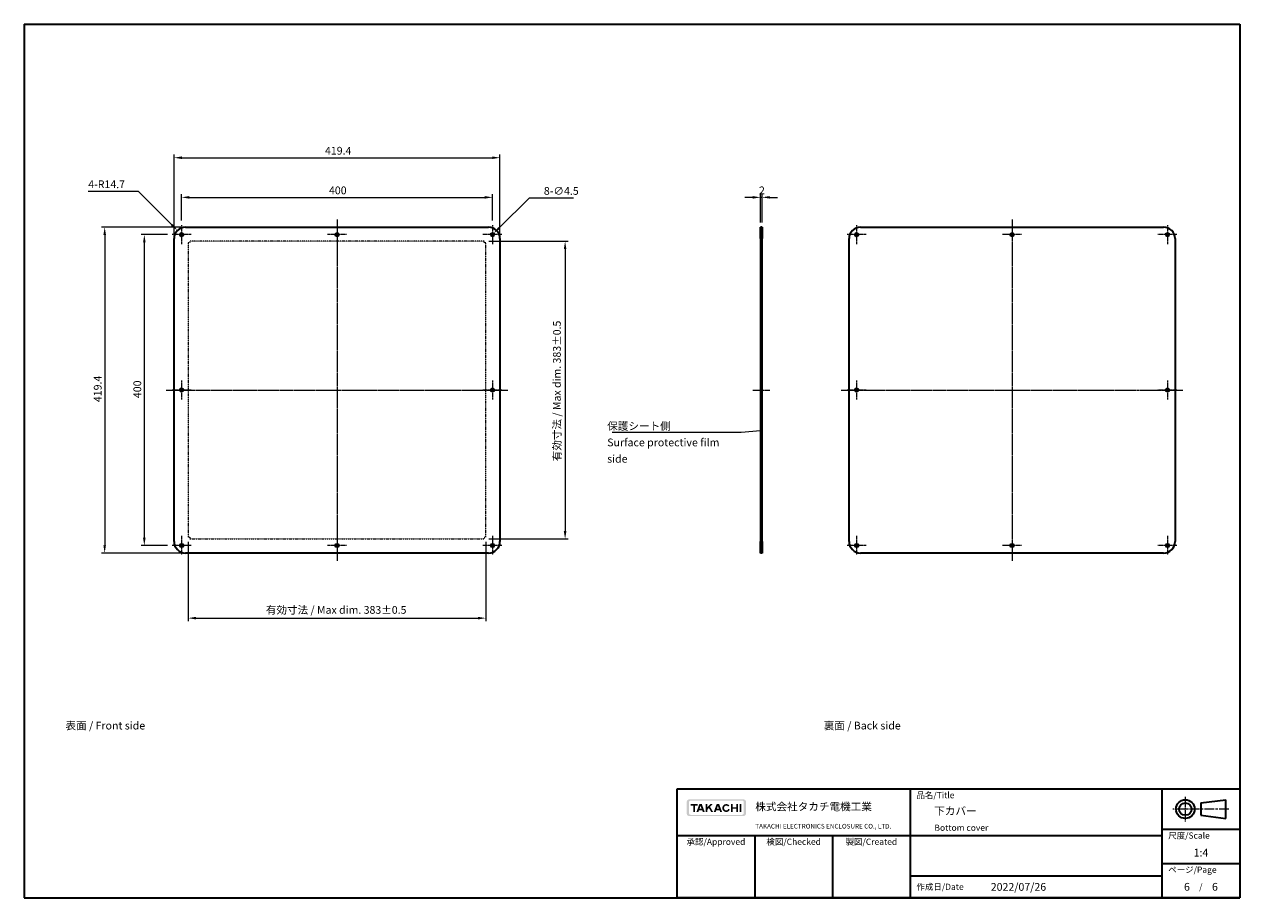
# Model space of a CAD drawing. Units: millimetres. Extents: x 10 to 8531, y 5 to 1972.
# Drawn here: x 6967 to 8531, y 5 to 1129 of the extents above; entities that cross this region are included whole.
import ezdxf
from ezdxf.enums import TextEntityAlignment as Align

# ---------------------------------------------------------------- set-up
doc = ezdxf.new("R2010")
doc.units = ezdxf.units.MM
doc.header["$LTSCALE"] = 0.6666666666666666
doc.linetypes.add('CHAIN', pattern=[0.35429999999999995, 0.2362, -0.0295, 0.0591, -0.0295])
doc.linetypes.add('DASH_DOUBLE_DOT', pattern=[0.43979999999999997, 0.24, -0.06, 0.0098, -0.06, 0.01, -0.06])
doc.layers.get('Defpoints').update_dxf_attribs({"lineweight": 25})
for name, color, linetype, lineweight in [('Border (ISO)', 7, 'Continuous', 35), ('Center Mark (ISO)', 131, 'Continuous', 18), ('Centerline (ISO)', 131, 'Continuous', 18), ('Dimension (ISO)', 7, 'Continuous', 18), ('Dimension (ISO) @ 1', 7, 'Continuous', 18), ('Hatch (ISO)', 1, 'Continuous', 18), ('Sketch Geometry (ISO)', 7, 'Continuous', 18), ('Symbol (ISO)', 7, 'Continuous', 18), ('Title (ISO)', 7, 'Continuous', 35), ('Visible (ISO)', 7, 'Continuous', 35), ('Visible Narrow (ISO)', 7, 'Continuous', 25)]:
    doc.layers.add(name, color=color, linetype=linetype, lineweight=lineweight)
doc.styles.add('Note Text (TK)', font='txt')
doc.styles.add('文字スタイル67', font='arial.ttf')
doc.dimstyles.new('Default - Method 1b (TK)', dxfattribs={"dimscale": 0.6666666666666666, "dimtxt": 2.5, "dimasz": 2.5, "dimexe": 1, "dimexo": 1.499999999999999, "dimgap": 1, "dimtad": 1, "dimtoh": 1, "dimrnd": 1e-08, "dimdsep": 46, "dimtxsty": 'Note Text (TK)', "dimcen": 0.09, "dimdle": 5, "dimclrd": 100, "dimclre": 100, "dimclrt": 7, "dimadec": 1, "dimazin": 1, "dimtfac": 1, "dimtmove": 0, "dimatfit": 3, "dimfxl": 1, "dimtolj": 1, "dimlwd": -1, "dimlwe": -1, "dimarcsym": 0})
doc.dimstyles.new('Default - Method 1b (TK)$7', dxfattribs={"dimscale": 0.6666666666666666, "dimtxt": 2.5, "dimasz": 2.5, "dimexe": 1, "dimexo": 1.499999999999999, "dimgap": 1, "dimtad": 1, "dimtoh": 1, "dimrnd": 1e-08, "dimdsep": 46, "dimtxsty": 'Note Text (TK)', "dimcen": 0.09, "dimdle": 5, "dimclrd": 100, "dimclre": 100, "dimclrt": 7, "dimadec": 1, "dimazin": 1, "dimtfac": 1, "dimtmove": 0, "dimatfit": 3, "dimfxl": 1, "dimtolj": 1, "dimlwd": -1, "dimlwe": -1, "dimarcsym": 0})

# ---------------------------------------------------------------- blocks, each defined once
blk = doc.blocks.new('図面枠 tk図枠')
at = {"layer": 'Border (ISO)'}
for p, q in [((14.49999999999999, 289), (405.4999999999999, 289)), ((14.49999999999999, 289), (14.50000000000001, 8.000000000000007)), ((405.4999999999999, 289), (405.4999999999999, 8.000000000000007)), ((14.50000000000001, 8.000000000000007), (405.4999999999999, 8.000000000000007))]:
    blk.add_line(p, q, dxfattribs=at)
blk = doc.blocks.new('表題欄 tk表題欄')
at = {"layer": 'Hatch (ISO)'}
h = blk.add_hatch(color=256, dxfattribs=at)
edge = h.paths.add_edge_path(flags=0)
edge.add_arc((95.57537688673352, 236.2990653650367), 0.5958259999999996, 269.9999999999897, 360)
edge.add_line((96.17120288673351, 236.2990653650368), (96.17120288673348, 239.7107813650365))
edge.add_arc((95.5753768867335, 239.7107813650366), 0.5958259999999996, 0, 90.0000000000068)
edge.add_line((95.57537688673342, 240.3066073650366), (79.13710888673356, 240.3066073650366))
edge.add_arc((79.13710888673353, 239.7107813650366), 0.5958259999999996, 89.99999999999744, 180)
edge.add_line((78.54128288673353, 239.7107813650365), (78.54128288673331, 236.2990653650368))
edge.add_arc((79.13710888673332, 236.2990653650365), 0.5958259999999996, 180, 270.0000000000231)
edge.add_line((79.13710888673356, 235.7032393650365), (95.57537688673342, 235.7032393650367))
edge = h.paths.add_edge_path()
edge.add_line((77.83935088673357, 239.9556413650366), (77.83935088673357, 236.0542053650368))
edge.add_arc((78.54128288673346, 236.0542053650367), 0.7019319999998935, 180, 270.0000000000087)
edge.add_line((78.54128288673357, 235.3522733650368), (96.17120288673352, 235.3522733650368))
edge.add_arc((96.17120288673351, 236.0542053650367), 0.7019319999998921, 270, 360)
edge.add_line((96.8731348867334, 236.0542053650368), (96.87313488673352, 239.9556413650366))
edge.add_arc((96.1712028867336, 239.9556413650367), 0.7019319999998921, 0, 90.00000000000873)
edge.add_line((96.17120288673348, 240.6575733650367), (78.54128288673357, 240.6575733650366))
edge.add_arc((78.54128288673357, 239.9556413650366), 0.7019319999999984, 90, 180)
for points in [[(79.07181288673355, 239.1476033650369), (79.07181288673355, 238.6578833650367), (79.92066088673353, 238.6578833650367), (79.92066088673353, 236.6581933650368), (80.50832488673353, 236.6581933650368), (80.50832488673353, 238.6578833650367), (81.35717288673355, 238.6578833650367), (81.35717288673355, 239.1476033650369)], [(85.68407849525303, 236.6581933650368), (84.9434673993943, 237.8918698287545), (84.41792288673358, 237.3246628822781), (84.41792288673358, 236.6581933650368), (83.89555488673355, 236.6581933650368), (83.89555488673355, 239.1476033650369), (84.41792288673358, 239.1476033650369), (84.41792288673358, 238.0993979968839), (85.38913556809511, 239.1476033650369), (86.10696490847272, 239.1476033650369), (85.31925422435492, 238.2974470774499), (86.30334488673353, 236.6581933650368)], [(92.09142939614459, 239.1476033650369), (92.09142939614459, 236.6581933650368), (92.60971639614465, 236.6581933650368), (92.60971639614465, 237.6580383650368), (93.76872039614462, 237.6580383650368), (93.76872039614462, 236.6581933650368), (94.28700739614459, 236.6581933650368), (94.28700739614459, 239.1476033650369), (93.76872039614462, 239.1476033650369), (93.76872039614462, 238.1477583650367), (92.60971639614465, 238.1477583650367), (92.60971639614465, 239.1476033650369)], [(94.84202339614467, 239.1476033650369), (94.84202339614467, 236.6581933650368), (95.36439139614473, 236.6581933650368), (95.36439139614473, 239.1476033650369)]]:
    blk.add_hatch(color=256, dxfattribs=at).paths.add_polyline_path(points)
h = blk.add_hatch(color=256, dxfattribs=at)
h.paths.add_polyline_path([(82.59020695886475, 237.7110913650368), (81.95242681460243, 237.7110913650368), (82.27131688673356, 238.5794973650367)], flags=0)
h.paths.add_polyline_path([(82.77903014574996, 237.1968853650368), (81.76360362771717, 237.1968853650368), (81.56578886050404, 236.6581933650368), (80.94907288673355, 236.6581933650368), (81.86321688673357, 239.1476033650369), (82.67941688673353, 239.1476033650369), (83.59356088673351, 236.6581933650368), (82.97684491296302, 236.6581933650368)])
h = blk.add_hatch(color=256, dxfattribs=at)
h.paths.add_polyline_path([(87.52707281460246, 237.7110913650368), (88.16485295886469, 237.7110913650368), (87.84596288673359, 238.5794973650367)], flags=0)
h.paths.add_polyline_path([(87.14043486050403, 236.6581933650368), (87.3382496277172, 237.1968853650368), (88.35367614574989, 237.1968853650368), (88.551490912963, 236.6581933650368), (89.16820688673343, 236.6581933650368), (88.25406288673352, 239.1476033650369), (87.43786288673356, 239.1476033650369), (86.52371888673358, 236.6581933650368)])
h = blk.add_hatch(color=256, dxfattribs=at)
edge = h.paths.add_edge_path()
edge.add_arc((90.52309888673334, 237.9028983650369), 1.273272000000011, 38.55054079078439, 336.5820184016556)
edge.add_line((91.69149139614446, 237.3968543650369), (91.17255542714857, 237.6216113977801))
edge.add_ellipse((90.52309888673352, 237.9028983650369), major_axis=(0, -0.7998759999999119), ratio=0.8673469387756529, start_angle=128.5505407907963, end_angle=426.582018401653, ccw=False)
edge.add_line((91.09381514418376, 238.3576891122095), (91.51887237036831, 238.6964075050431))
at = {"layer": 'Title (ISO)'}
for p, q in [((74.70882392282105, 244.052739026017), (255.7088239228211, 244.052739026017)), ((74.70882392282105, 209.052739026017), (74.70882392282105, 244.052739026017)), ((149.7088239228211, 244.052739026017), (149.7088239228211, 209.052739026017)), ((230.7088239228211, 244.052739026017), (230.7088239228211, 209.052739026017)), ((255.7088239228211, 244.052739026017), (255.7088239228211, 209.052739026017)), ((243.2088239228211, 239.552739026017), (251.2088239228211, 240.5527390260171)), ((243.2088239228211, 239.552739026017), (243.2088239228211, 235.552739026017)), ((251.2088239228211, 234.552739026017), (251.2088239228211, 240.5527390260171)), ((243.2088239228211, 235.552739026017), (251.2088239228211, 234.552739026017)), ((230.7088239228211, 231.052739026017), (255.7088239228211, 231.052739026017)), ((74.70882392282105, 229.052739026017), (230.7088239228211, 229.052739026017)), ((99.70882392282108, 229.052739026017), (99.70882392282108, 209.052739026017)), ((124.708823922821, 229.052739026017), (124.708823922821, 209.052739026017)), ((230.7088239228211, 220.052739026017), (255.7088239228211, 220.052739026017)), ((149.7088239228211, 216.052739026017), (230.7088239228211, 216.052739026017)), ((255.7088239228211, 209.052739026017), (74.70882392282105, 209.052739026017))]:
    blk.add_line(p, q, dxfattribs=at)
at = {"layer": 'Title (ISO)', "color": 4, "linetype": 'CHAIN', "lineweight": 18, "ltscale": 8.889559745788574}
blk.add_line((238.2088239228211, 241.552739026017), (238.2088239228211, 233.552739026017), dxfattribs=at)
at = {"layer": 'Title (ISO)', "color": 4, "linetype": 'CHAIN', "lineweight": 18, "ltscale": 20.00163269042969}
blk.add_line((252.2088239228211, 237.552739026017), (234.2088239228211, 237.552739026017), dxfattribs=at)
at = {"layer": 'Title (ISO)'}
for radius in [3, 2]:
    blk.add_circle((238.2088239228211, 237.552739026017), radius, dxfattribs=at)
at = {"layer": 'Title (ISO)', "color": 1, "char_height": 2.000000029802322, "line_spacing_factor": 1.5, "style": 'Note Text (TK)'}
for s, insert, attachment_point in [('\\fＭＳ Ｐゴシック|b0|i0;{\\H2.0000;品名/Title}', (151.708823922821, 242.052739026017), 4), ('\\fＭＳ Ｐゴシック|b0|i0;{\\H2.0000;承認/Approved}', (87.20882392282108, 227.052739026017), 5), ('\\fＭＳ Ｐゴシック|b0|i0;{\\H2.0000;検図/Checked}', (112.208823922821, 227.052739026017), 5), ('\\fＭＳ Ｐゴシック|b0|i0;{\\H2.0000;製図/Created}', (137.2088239228211, 227.052739026017), 5), ('\\fＭＳ Ｐゴシック|b0|i0;{\\H2.0000;尺度/Scale}', (232.7088239228211, 229.052739026017), 4), ('\\fＭＳ Ｐゴシック|b0|i0;{\\H2.0000;ページ/Page}', (232.7088239228211, 218.052739026017), 4), ('\\fＭＳ Ｐゴシック|b0|i0;{\\H2.0000;作成日/Date}', (151.708823922821, 212.552739026017), 4)]:
    blk.add_mtext(s, dxfattribs=dict(at, insert=insert, attachment_point=attachment_point))
at = {"layer": 'Title (ISO)', "color": 7, "line_spacing_factor": 1.5, "style": 'Note Text (TK)'}
for s, insert, char_height, attachment_point in [('株式会社タカチ電機工業', (99.87313488673345, 238.052739026017), 2.5, 4), ('\\fArial|b0|i0;{\\H1.4986;TAKACHI ELECTRONICS ENCLOSURE CO., LTD.}', (99.87313488673342, 232.052739026017), 1.49859994649887, 4), ('\\fＭＳ Ｐゴシック|b0|i0;{\\H2.0000;/}', (243.2088239228211, 212.5527390260171), 2.000000029802322, 5)]:
    blk.add_mtext(s, dxfattribs=dict(at, insert=insert, char_height=char_height, attachment_point=attachment_point))
at = {"layer": 'Title (ISO)', "color": 7}
for tag, p, height, style in [('<品名>_001', (157.4673466500938, 235.6677958441988), 2.5, 'Note Text (TK)'), ('<Title>_001', (157.4878143697324, 230.5520568828656), 2.000000029802322, '文字スタイル67'), ('作成日_001', (175.8664943773665, 211.2814322078352), 2.5, 'Note Text (TK)'), ('<ページ_No.>_001', (237.9488807410029, 211.3027390260171), 2.5, 'Note Text (TK)'), ('<総ページ数>_001', (246.7997330137301, 211.3027390260171), 2.5, 'Note Text (TK)')]:
    blk.add_attdef(tag, p, '', height=height, dxfattribs=dict(at, style=style))
at = {"layer": 'Title (ISO)', "color": 7, "style": 'Note Text (TK)'}
blk.add_attdef('<尺度>', text='', height=2.5, dxfattribs=at).set_placement((243.2088239228211, 223.5527390260171), align=Align.MIDDLE_CENTER)
blk = doc.blocks.new('*D68')
at = {"layer": 'Defpoints', "color": 0}
for p in [(7569.764323990364, 906.6268853709788), (7169.764323990364, 870.8768853709788), (7569.764323990364, 870.8768853709792)]:
    blk.add_point(p, dxfattribs=at)
at = {"layer": 'Dimension (ISO)', "color": 100}
for p, q in [((7169.764323990364, 876.8768853709788), (7169.764323990364, 910.6268853709789)), ((7569.764323990364, 876.8768853709792), (7569.764323990364, 910.6268853709789)), ((7179.764323990363, 906.6268853709788), (7559.764323990363, 906.6268853709788))]:
    blk.add_line(p, q, dxfattribs=at)
for points in [[(7179.764323990363, 908.2935520376453), (7179.764323990363, 904.9602187043122), (7169.764323990364, 906.6268853709788)], [(7559.764323990363, 908.2935520376453), (7559.764323990363, 904.9602187043122), (7569.764323990364, 906.6268853709788)]]:
    blk.add_solid(points, dxfattribs=at)
at = {"layer": 'Dimension (ISO)', "color": 7, "insert": (7359.366596717636, 915.6268853709788), "char_height": 10, "attachment_point": 4, "style": 'Note Text (TK)'}
blk.add_mtext('\\A1;400', dxfattribs=at)
blk = doc.blocks.new('*D69')
at = {"layer": 'Defpoints', "color": 0}
for p in [(7579.464323990364, 957.6268853709789), (7160.064323990365, 853.6268853709788), (7579.464323990364, 853.6268853709788)]:
    blk.add_point(p, dxfattribs=at)
at = {"layer": 'Dimension (ISO)', "color": 100}
for p, q in [((7160.064323990365, 859.6268853709789), (7160.064323990365, 961.6268853709788)), ((7170.064323990364, 957.6268853709789), (7569.464323990364, 957.6268853709789)), ((7579.464323990364, 859.6268853709789), (7579.464323990364, 961.6268853709788))]:
    blk.add_line(p, q, dxfattribs=at)
for points in [[(7170.064323990364, 959.2935520376456), (7170.064323990364, 955.9602187043124), (7160.064323990365, 957.6268853709789)], [(7569.464323990364, 959.2935520376456), (7569.464323990364, 955.9602187043124), (7579.464323990364, 957.6268853709789)]]:
    blk.add_solid(points, dxfattribs=at)
at = {"layer": 'Dimension (ISO)', "color": 7, "insert": (7354.224551263091, 966.6268853709789), "char_height": 10, "attachment_point": 4, "style": 'Note Text (TK)'}
blk.add_mtext('\\A1;419.4', dxfattribs=at)
blk = doc.blocks.new('*D70')
at = {"layer": 'Defpoints', "color": 0}
for p in [(7164.36985430692, 864.0213550544199), (7174.764323990365, 853.6268853709788)]:
    blk.add_point(p, dxfattribs=at)
at = {"layer": 'Dimension (ISO)', "color": 100}
for p, q in [((7049.61117555575, 914.4973536573633), (7113.893855703953, 914.4973536573639)), ((7113.893855703953, 914.4973536573639), (7157.298786495053, 871.0924228662838))]:
    blk.add_line(p, q, dxfattribs=at)
blk.add_solid([(7158.477297797031, 872.2709341682616), (7156.120275193076, 869.9139115643056), (7164.36985430692, 864.0213550544199)], dxfattribs=at)
at = {"layer": 'Dimension (ISO)', "color": 7, "insert": (7049.61117555575, 923.4773536573639), "char_height": 10, "attachment_point": 4, "style": 'Note Text (TK)'}
blk.add_mtext('\\A1;\\fＭＳ Ｐゴシック|b0|i0;{\\H9.9600;4-R14.7}', dxfattribs=at)
blk = doc.blocks.new('*D71')
at = {"layer": 'Defpoints', "color": 0}
for p in [(7157.514323990368, 858.6268853709794), (7121.764323990365, 458.6268853709794), (7157.514323990368, 458.6268853709794)]:
    blk.add_point(p, dxfattribs=at)
at = {"layer": 'Dimension (ISO)', "color": 100}
for p, q in [((7151.514323990368, 858.6268853709794), (7117.764323990366, 858.6268853709794)), ((7121.764323990365, 848.6268853709793), (7121.764323990365, 468.6268853709794)), ((7151.514323990368, 458.6268853709794), (7117.764323990366, 458.6268853709794))]:
    blk.add_line(p, q, dxfattribs=at)
for points in [[(7120.097657323698, 848.6268853709793), (7123.430990657033, 848.6268853709793), (7121.764323990365, 858.6268853709794)], [(7120.097657323698, 468.6268853709794), (7123.430990657033, 468.6268853709794), (7121.764323990365, 458.6268853709794)]]:
    blk.add_solid(points, dxfattribs=at)
at = {"layer": 'Dimension (ISO)', "color": 7, "insert": (7112.764323990363, 648.2291580982519), "char_height": 10, "attachment_point": 4, "rotation": 90, "style": 'Note Text (TK)'}
blk.add_mtext('\\A1;400', dxfattribs=at)
blk = doc.blocks.new('*D72')
at = {"layer": 'Defpoints', "color": 0}
for p in [(7174.764323990368, 868.3268853709792), (7070.764323990366, 448.9268853709795), (7174.764323990368, 448.9268853709795)]:
    blk.add_point(p, dxfattribs=at)
at = {"layer": 'Dimension (ISO)', "color": 100}
for p, q in [((7168.764323990368, 868.3268853709792), (7066.764323990366, 868.3268853709792)), ((7070.764323990366, 858.3268853709792), (7070.764323990366, 458.9268853709794)), ((7168.764323990368, 448.9268853709795), (7066.764323990366, 448.9268853709795))]:
    blk.add_line(p, q, dxfattribs=at)
for points in [[(7069.097657323698, 858.3268853709792), (7072.430990657032, 858.3268853709792), (7070.764323990366, 868.3268853709792)], [(7069.097657323698, 458.9268853709794), (7072.430990657032, 458.9268853709794), (7070.764323990366, 448.9268853709795)]]:
    blk.add_solid(points, dxfattribs=at)
at = {"layer": 'Dimension (ISO)', "color": 7, "insert": (7061.764323990364, 643.0871126437064), "char_height": 10, "attachment_point": 4, "rotation": 90, "style": 'Note Text (TK)'}
blk.add_mtext('\\A1;419.4', dxfattribs=at)
blk = doc.blocks.new('*D73')
at = {"layer": 'Defpoints', "color": 0}
for p in [(7178.264323990363, 469.1268853709795), (7561.264323990363, 469.1268853709795), (7561.264323990363, 365.1268853709796)]:
    blk.add_point(p, dxfattribs=at)
at = {"layer": 'Dimension (ISO)', "color": 100}
for p, q in [((7178.264323990363, 463.1268853709795), (7178.264323990363, 361.1268853709796)), ((7561.264323990363, 463.1268853709795), (7561.264323990363, 361.1268853709796)), ((7188.264323990364, 365.1268853709796), (7551.264323990364, 365.1268853709796))]:
    blk.add_line(p, q, dxfattribs=at)
for points in [[(7188.264323990364, 366.7935520376462), (7188.264323990364, 363.4602187043129), (7178.264323990363, 365.1268853709796)], [(7551.264323990364, 366.7935520376462), (7551.264323990364, 363.4602187043129), (7561.264323990363, 365.1268853709796)]]:
    blk.add_solid(points, dxfattribs=at)
at = {"layer": 'Dimension (ISO)', "color": 7, "insert": (7278.200233081273, 375.691430825525), "char_height": 10, "attachment_point": 4, "style": 'Note Text (TK)'}
blk.add_mtext('\\A1;\\fＭＳ Ｐゴシック|b0|i0;{\\H9.9600;有効寸法 / Max dim. 383±0.5}', dxfattribs=at)
blk = doc.blocks.new('*D74')
at = {"layer": 'Defpoints', "color": 0}
for p in [(7559.264323990368, 850.1268853709795), (7559.264323990368, 467.1268853709796), (7663.264323990365, 467.1268853709796)]:
    blk.add_point(p, dxfattribs=at)
at = {"layer": 'Dimension (ISO)', "color": 100}
for p, q in [((7565.264323990366, 850.1268853709795), (7667.264323990365, 850.1268853709795)), ((7663.264323990365, 840.1268853709794), (7663.264323990365, 477.1268853709797)), ((7565.264323990366, 467.1268853709796), (7667.264323990365, 467.1268853709796))]:
    blk.add_line(p, q, dxfattribs=at)
for points in [[(7661.597657323699, 840.1268853709794), (7664.930990657032, 840.1268853709794), (7663.264323990365, 850.1268853709795)], [(7661.597657323699, 477.1268853709797), (7664.930990657032, 477.1268853709797), (7663.264323990365, 467.1268853709796)]]:
    blk.add_solid(points, dxfattribs=at)
at = {"layer": 'Dimension (ISO)', "color": 7, "insert": (7652.699778535818, 567.0627944618883), "char_height": 10, "attachment_point": 4, "rotation": 90, "style": 'Note Text (TK)'}
blk.add_mtext('\\A1;\\fＭＳ Ｐゴシック|b0|i0;{\\H9.9600;有効寸法 / Max dim. 383±0.5}', dxfattribs=at)
blk = doc.blocks.new('*D75')
at = {"layer": 'Defpoints', "color": 0}
for p in [(7571.355314248032, 860.2178756286484), (7568.173333732691, 857.0358951133098)]:
    blk.add_point(p, dxfattribs=at)
at = {"layer": 'Dimension (ISO)', "color": 100}
for p, q in [((7616.902895379843, 905.7654567604394), (7578.426382059899, 867.2889434405124)), ((7674.263870165148, 905.7654567604386), (7616.902895379843, 905.7654567604394)), ((7569.404323990361, 858.6268853709784), (7570.124323990362, 858.6268853709789)), ((7569.764323990361, 858.2668853709789), (7569.764323990361, 858.9868853709781))]:
    blk.add_line(p, q, dxfattribs=at)
blk.add_solid([(7577.247870757921, 868.4674547424902), (7579.604893361876, 866.1104321385341), (7571.355314248032, 860.2178756286484)], dxfattribs=at)
at = {"layer": 'Dimension (ISO)', "color": 7, "insert": (7635.914206795047, 914.9086785177617), "char_height": 10, "attachment_point": 4, "style": 'Note Text (TK)'}
blk.add_mtext('\\A1;\\fSegoe UI|b0|i0;{\\H9.9600;8}\\fＭＳ Ｐゴシック|b0|i0;-∅4.5', dxfattribs=at)
blk = doc.blocks.new('*D76')
at = {"layer": 'Defpoints', "color": 0}
for p in [(7914.628790716925, 906.6268853709792), (7914.628790716925, 868.326885370979), (7916.628790716925, 868.326885370979)]:
    blk.add_point(p, dxfattribs=at)
at = {"layer": 'Dimension (ISO)', "color": 100}
for p, q in [((7914.628790716925, 874.3268853709791), (7914.628790716925, 910.626885370979)), ((7916.628790716925, 874.3268853709791), (7916.628790716925, 910.626885370979)), ((7904.628790716924, 906.6268853709792), (7894.628790716925, 906.6268853709792)), ((7916.628790716925, 906.6268853709792), (7914.628790716925, 906.6268853709792)), ((7926.628790716924, 906.6268853709792), (7936.628790716925, 906.6268853709792))]:
    blk.add_line(p, q, dxfattribs=at)
for points in [[(7904.628790716924, 908.2935520376457), (7904.628790716924, 904.9602187043126), (7914.628790716925, 906.6268853709792)], [(7926.628790716924, 908.2935520376457), (7926.628790716924, 904.9602187043126), (7916.628790716925, 906.6268853709792)]]:
    blk.add_solid(points, dxfattribs=at)
at = {"layer": 'Dimension (ISO)', "color": 7, "insert": (7912.731063444197, 915.6268853709792), "char_height": 10, "attachment_point": 4, "style": 'Note Text (TK)'}
blk.add_mtext('\\A1;2', dxfattribs=at)

msp = doc.modelspace()

# ---------------------------------------------------------------- linework, layer by layer
at = {"layer": 'Center Mark (ISO)', "linetype": 'CHAIN', "ltscale": 6.806045532226562}
for p, q in [((7169.764323990364, 870.8768853709788), (7169.764323990364, 846.3768853709789)), ((7369.764323990364, 870.876885370979), (7369.764323990364, 846.376885370979)), ((7569.764323990364, 870.8768853709792), (7569.764323990364, 846.3768853709792)), ((8038.40152349819, 870.8768853709792), (8038.40152349819, 846.3768853709792)), ((8238.40152349819, 870.876885370979), (8238.40152349819, 846.376885370979)), ((8438.40152349819, 870.8768853709788), (8438.40152349819, 846.3768853709789)), ((7182.014323990364, 858.6268853709789), (7157.514323990364, 858.6268853709789)), ((7382.014323990365, 858.6268853709792), (7357.514323990364, 858.6268853709792)), ((7582.014323990364, 858.6268853709792), (7557.514323990364, 858.6268853709792)), ((8050.65152349819, 858.6268853709792), (8026.151523498191, 858.6268853709792)), ((8250.65152349819, 858.6268853709792), (8226.151523498193, 858.6268853709792)), ((8450.65152349819, 858.6268853709789), (8426.15152349819, 858.6268853709789)), ((7182.014323990364, 658.626885370979), (7157.514323990364, 658.626885370979)), ((7169.764323990364, 670.876885370979), (7169.764323990364, 646.376885370979)), ((7582.014323990364, 658.6268853709793), (7557.514323990364, 658.6268853709793)), ((7569.764323990364, 670.8768853709792), (7569.764323990364, 646.3768853709794)), ((8050.65152349819, 658.6268853709793), (8026.151523498191, 658.6268853709793)), ((8038.40152349819, 670.8768853709792), (8038.40152349819, 646.3768853709794)), ((8450.65152349819, 658.626885370979), (8426.15152349819, 658.626885370979)), ((8438.40152349819, 670.876885370979), (8438.40152349819, 646.376885370979)), ((7169.764323990364, 470.8768853709791), (7169.764323990364, 446.3768853709792)), ((7369.764323990364, 470.8768853709791), (7369.764323990364, 446.3768853709792)), ((7569.764323990364, 470.8768853709793), (7569.764323990364, 446.3768853709793)), ((8038.40152349819, 470.8768853709793), (8038.40152349819, 446.3768853709793)), ((8238.40152349819, 470.8768853709791), (8238.40152349819, 446.3768853709792)), ((8438.40152349819, 470.8768853709791), (8438.40152349819, 446.3768853709792)), ((7182.014323990364, 458.6268853709792), (7157.514323990364, 458.6268853709792)), ((7382.014323990365, 458.6268853709792), (7357.514323990364, 458.6268853709792)), ((7582.014323990364, 458.6268853709793), (7557.514323990364, 458.6268853709793)), ((8050.65152349819, 458.6268853709793), (8026.151523498191, 458.6268853709793)), ((8250.65152349819, 458.6268853709792), (8226.151523498193, 458.6268853709792)), ((8450.651523498189, 458.6268853709792), (8426.15152349819, 458.6268853709792))]:
    msp.add_line(p, q, dxfattribs=at)
at = {"layer": 'Centerline (ISO)', "linetype": 'CHAIN', "ltscale": 23.99096870422363}
for p, q in [((7369.764323990364, 878.326885370979), (7369.764323990364, 438.9268853709793)), ((8238.40152349819, 878.326885370979), (8238.40152349819, 438.9268853709793)), ((7150.064323990363, 658.626885370979), (7589.464323990362, 658.6268853709793)), ((8018.701523498192, 658.6268853709793), (8458.101523498191, 658.626885370979))]:
    msp.add_line(p, q, dxfattribs=at)
at = {"layer": 'Centerline (ISO)', "linetype": 'CHAIN', "ltscale": 6.111540794372558}
msp.add_line((7904.628790716929, 658.6268853709793), (7926.628790716929, 658.6268853709793), dxfattribs=at)
at = {"layer": 'Sketch Geometry (ISO)', "color": 4, "linetype": 'DASH_DOUBLE_DOT', "lineweight": 18, "ltscale": 0.4474907219409943}
for p, q in [((7180.264323990364, 848.126885370979), (7178.264323990363, 848.126885370979)), ((7180.264323990364, 850.126885370979), (7180.264323990364, 848.1268853709792)), ((7559.264323990364, 848.126885370979), (7559.264323990364, 850.126885370979)), ((7561.264323990363, 848.126885370979), (7559.264323990364, 848.126885370979)), ((7178.264323990363, 469.1268853709795), (7180.264323990364, 469.1268853709795)), ((7180.264323990364, 469.1268853709794), (7180.264323990364, 467.1268853709794)), ((7559.264323990364, 467.1268853709794), (7559.264323990364, 469.1268853709794)), ((7559.264323990364, 469.1268853709794), (7561.264323990363, 469.1268853709795))]:
    msp.add_line(p, q, dxfattribs=at)
at = {"layer": 'Sketch Geometry (ISO)', "color": 4, "linetype": 'DASH_DOUBLE_DOT', "lineweight": 18, "ltscale": 8.976617813110352}
for p, q in [((7178.264323990363, 848.126885370979), (7178.264323990363, 469.1268853709795)), ((7559.264323990364, 850.126885370979), (7180.264323990364, 850.126885370979)), ((7561.264323990363, 469.1268853709795), (7561.264323990363, 848.126885370979)), ((7180.264323990364, 467.1268853709794), (7559.264323990364, 467.1268853709794))]:
    msp.add_line(p, q, dxfattribs=at)
at = {"layer": 'Visible (ISO)'}
for p, q in [((7174.764323990364, 868.3268853709789), (7564.764323990363, 868.3268853709792)), ((7916.628790716925, 868.326885370979), (7914.628790716925, 868.326885370979)), ((7914.628790716929, 853.6268853709792), (7914.628790716925, 868.3268853709792)), ((7916.628790716925, 868.3268853709792), (7916.628790716929, 853.6268853709792)), ((8043.401523498191, 868.326885370979), (8433.40152349819, 868.3268853709789)), ((7160.064323990365, 463.6268853709791), (7160.064323990365, 853.6268853709788)), ((7579.464323990364, 853.6268853709792), (7579.464323990364, 463.6268853709794)), ((7914.628790716929, 853.6268853709792), (7914.628790716929, 463.6268853709794)), ((7916.628790716929, 463.6268853709794), (7916.628790716929, 853.6268853709792)), ((8028.70152349819, 463.6268853709794), (8028.70152349819, 853.6268853709792)), ((8448.10152349819, 853.6268853709788), (8448.10152349819, 463.6268853709791)), ((7914.628790716925, 448.9268853709794), (7914.628790716929, 463.6268853709794)), ((7916.628790716929, 463.6268853709794), (7916.628790716925, 448.9268853709794)), ((7564.764323990364, 448.9268853709794), (7174.764323990364, 448.9268853709791)), ((7916.628790716925, 448.9268853709794), (7914.628790716925, 448.9268853709794)), ((8433.401523498189, 448.9268853709791), (8043.401523498191, 448.9268853709794))]:
    msp.add_line(p, q, dxfattribs=at)
for centre in [(7169.764323990364, 858.6268853709789), (7369.764323990364, 858.6268853709792), (7569.764323990364, 858.6268853709792), (8038.40152349819, 858.6268853709792), (8238.40152349819, 858.6268853709792), (8438.40152349819, 858.6268853709789), (7169.764323990364, 658.626885370979), (7569.764323990364, 658.6268853709793), (8038.40152349819, 658.6268853709793), (8438.40152349819, 658.626885370979), (7169.764323990364, 458.6268853709792), (7369.764323990364, 458.6268853709792), (7569.764323990364, 458.6268853709793), (8038.40152349819, 458.6268853709793), (8238.40152349819, 458.6268853709792), (8438.40152349819, 458.6268853709792)]:
    msp.add_circle(centre, 2.249999999999998, dxfattribs=at)
for centre, radius, start, end in [((7174.764323990364, 853.6268853709788), 14.69999999999998, 90, 180), ((7564.764323990363, 853.6268853709792), 14.69999999999993, 0, 90), ((8043.401523498191, 853.6268853709792), 14.69999999999993, 90, 180), ((8433.40152349819, 853.6268853709788), 14.69999999999998, 0, 90), ((7174.764323990364, 463.6268853709791), 14.69999999999998, 180, 270), ((7564.764323990364, 463.6268853709794), 14.69999999999999, 270, 0), ((8043.401523498191, 463.6268853709794), 14.69999999999999, 180, 270), ((8433.401523498189, 463.6268853709791), 14.69999999999998, 270, 0)]:
    msp.add_arc(centre, radius, start, end, dxfattribs=at)
at = {"layer": 'Visible Narrow (ISO)'}
for p, q in [((7916.628790716929, 853.6268853709792), (7914.628790716929, 853.6268853709792)), ((7916.628790716929, 463.6268853709794), (7914.628790716929, 463.6268853709794))]:
    msp.add_line(p, q, dxfattribs=at)

# ---------------------------------------------------------------- block references
at = {"xscale": 4, "yscale": 4, "zscale": 4}
msp.add_blockref('図面枠 tk図枠', (6909.333333333333, -26.6666666666667), dxfattribs=at)
ref = msp.add_blockref('表題欄 tk表題欄', (7508.498037642048, -830.8776227707348), dxfattribs=dict(xscale=4, yscale=4, zscale=4))
ref.add_attrib('<品名>_001', '下カバー', (8138.253787878788, 112.0208333333333), dxfattribs={"layer": 'Title (ISO)', "color": 7, "height": 10, "style": 'Note Text (TK)'})
ref.add_attrib('<尺度>_001', '1:4', (8472.04356060606, 58.33333333333346), dxfattribs={"layer": 'Title (ISO)', "color": 7, "height": 10, "style": 'Note Text (TK)'})
ref.add_attrib('作成日_001', '2022/07/26', (8210.998106060604, 14.24810606060612), dxfattribs={"layer": 'Title (ISO)', "color": 7, "height": 10, "style": 'Note Text (TK)'})
ref.add_attrib('<Title>_001', 'Bottom cover', (8138.514779433005, 91.39881758575495), dxfattribs={"layer": 'Title (ISO)', "color": 7, "height": 8.00000011920929, "style": '文字スタイル67'})
ref.add_attrib('<ページ_No.>_001', '6', (8459.696969696968, 14.33333333333339), dxfattribs={"layer": 'Title (ISO)', "color": 7, "height": 10, "style": 'Note Text (TK)'})
ref.add_attrib('<総ページ数>_001', '6', (8495.696969696968, 14.33333333333339), dxfattribs={"layer": 'Title (ISO)', "color": 7, "height": 10, "style": 'Note Text (TK)'})

# ---------------------------------------------------------------- texts
at = {"layer": 'Symbol (ISO)', "color": 7, "char_height": 10, "style": 'Note Text (TK)'}
for s, insert, width, attachment_point, line_spacing_factor in [('\\fＭＳ Ｐゴシック|b0|i0;保護シート側\\P\\fＭＳ Ｐゴシック|b0|i0;Surface protective film side', (7717.426524945294, 617.3352298260769), 172.3976707458496, 1, 1.265217423439025), ('\\fＭＳ Ｐゴシック|b0|i0;裏面 / Back side', (7996.015154329471, 226.8067860011914), 107.1345043182373, 4, 1.5)]:
    msp.add_mtext(s, dxfattribs=dict(at, insert=insert, width=width, attachment_point=attachment_point, line_spacing_factor=line_spacing_factor))
at = {"layer": 'Symbol (ISO)', "color": 7, "insert": (7020.304831916426, 226.8067860011914), "char_height": 10, "attachment_point": 4, "line_spacing_factor": 1.5, "style": 'Note Text (TK)'}
msp.add_mtext('\\fＭＳ Ｐゴシック|b0|i0;表面 / Front side', dxfattribs=at)

# ---------------------------------------------------------------- dimensions: what is measured, and where the dimension line sits
at = {"layer": 'Dimension (ISO) @ 1', "color": 100}
dim = msp.add_linear_dim(base=(7579.464323990364, 957.6268853709789), p1=(7160.064323990365, 853.6268853709788), p2=(7579.464323990364, 853.6268853709788), dimstyle='Default - Method 1b (TK)', override={"dimscale": 1, "dimtxt": 10, "dimasz": 10, "dimexe": 4, "dimexo": 5.999999999999999, "dimgap": 4, "dimdec": 2, "dimcen": 0.36, "dimtol": 0, "dimlim": 0, "dimtp": 0, "dimtm": 0, "dimtdec": 2, "dimtix": 0, "dimtofl": 0, "dimtmove": 0, "dimatfit": 1}, dxfattribs=at)
dim.commit()
dim.dimension.update_dxf_attribs({"geometry": '*D69', "text_midpoint": (7369.764323990364, 957.6268853709789), "dimtype": 128})
dim = msp.add_radius_dim(center=(7174.764323990365, 853.6268853709788), mpoint=(7164.36985430692, 864.0213550544199), text='\\fＭＳ Ｐゴシック|b0|i0;{\\H9.9600;4-<>}', dimstyle='Default - Method 1b (TK)', override={"dimscale": 1, "dimtxt": 10, "dimasz": 10, "dimexe": 4, "dimexo": 5.999999999999999, "dimgap": 4, "dimtih": 1, "dimtoh": 1, "dimdec": 2, "dimlfac": 1.000000000000003, "dimcen": 0, "dimtol": 0, "dimlim": 0, "dimtp": 0, "dimtm": 0, "dimtdec": 2, "dimtix": 0, "dimtofl": 0, "dimtmove": 0, "dimatfit": 3}, dxfattribs=at)
dim.commit()
dim.dimension.update_dxf_attribs({"geometry": '*D70', "text_midpoint": (7073.011516464841, 914.4973536573639), "dimtype": 132})
for base, p1, p2, angle, override, picture, middle in [((7569.764323990364, 906.6268853709788), (7169.764323990364, 870.8768853709788), (7569.764323990364, 870.8768853709792), 180, {"dimscale": 1, "dimtxt": 10, "dimasz": 10, "dimexe": 4, "dimexo": 5.999999999999999, "dimgap": 4, "dimdec": 2, "dimcen": 0.36, "dimtol": 0, "dimlim": 0, "dimtp": 0, "dimtm": 0, "dimtdec": 2, "dimtix": 0, "dimtofl": 0, "dimtmove": 0, "dimatfit": 1}, '*D68', (7369.764323990364, 906.6268853709788)), ((7914.628790716925, 906.6268853709792), (7916.628790716925, 868.326885370979), (7914.628790716925, 868.326885370979), 180, {"dimscale": 1, "dimtxt": 10, "dimasz": 10, "dimexe": 4, "dimexo": 5.999999999999999, "dimgap": 4, "dimdec": 2, "dimcen": 0.36, "dimtol": 0, "dimlim": 0, "dimtp": 0, "dimtm": 0, "dimtdec": 2, "dimtix": 0, "dimtofl": 1, "dimtmove": 0, "dimatfit": 1}, '*D76', (7915.628790716924, 906.6268853709792)), ((7070.764323990366, 448.9268853709795), (7174.764323990364, 868.3268853709789), (7174.764323990364, 448.9268853709792), 270, {"dimscale": 1, "dimtxt": 10, "dimasz": 10, "dimexe": 4, "dimexo": 5.999999999999999, "dimgap": 4, "dimdec": 2, "dimcen": 0.36, "dimtol": 0, "dimlim": 0, "dimtp": 0, "dimtm": 0, "dimtdec": 2, "dimtix": 0, "dimtofl": 0, "dimtmove": 0, "dimatfit": 1}, '*D72', (7070.764323990363, 658.6268853709792)), ((7121.764323990365, 458.6268853709794), (7157.514323990364, 858.6268853709789), (7157.514323990364, 458.6268853709792), 90, {"dimscale": 1, "dimtxt": 10, "dimasz": 10, "dimexe": 4, "dimexo": 5.999999999999999, "dimgap": 4, "dimdec": 2, "dimcen": 0.36, "dimtol": 0, "dimlim": 0, "dimtp": 0, "dimtm": 0, "dimtdec": 2, "dimtix": 0, "dimtofl": 0, "dimtmove": 0, "dimatfit": 1}, '*D71', (7121.764323990364, 658.6268853709792))]:
    dim = msp.add_linear_dim(base=base, p1=p1, p2=p2, angle=angle, dimstyle='Default - Method 1b (TK)', override=override, dxfattribs=at)
    dim.commit()
    dim.dimension.update_dxf_attribs({"geometry": picture, "text_midpoint": middle, "dimtype": 128})
dim = msp.add_diameter_dim_2p(p1=(7568.173333732691, 857.0358951133098), p2=(7571.355314248032, 860.2178756286484), text='\\fSegoe UI|b0|i0;{\\H9.9600;8}\\fＭＳ Ｐゴシック|b0|i0;-<>', dimstyle='Default - Method 1b (TK)', override={"dimscale": 1, "dimtxt": 10, "dimasz": 10, "dimexe": 4, "dimexo": 5.999999999999999, "dimgap": 4, "dimtih": 1, "dimtoh": 1, "dimdec": 2, "dimlfac": 1, "dimcen": 0.36, "dimtol": 0, "dimlim": 0, "dimtp": 0, "dimtm": 0, "dimtdec": 2, "dimtix": 0, "dimtofl": 0, "dimtmove": 0, "dimatfit": 3}, dxfattribs=at)
dim.commit()
dim.dimension.update_dxf_attribs({"geometry": '*D75', "text_midpoint": (7655.089038480099, 905.7654567604394), "dimtype": 131})
for base, p1, p2, angle, picture, middle in [((7663.264323990365, 467.1268853709796), (7559.264323990364, 850.126885370979), (7559.264323990364, 467.1268853709794), 90, '*D74', (7663.264323990365, 658.6268853709793)), ((7561.264323990363, 365.1268853709796), (7178.264323990363, 469.1268853709795), (7561.264323990363, 469.1268853709795), 180, '*D73', (7369.764323990364, 365.1268853709796))]:
    dim = msp.add_linear_dim(base=base, p1=p1, p2=p2, angle=angle, text='\\fＭＳ Ｐゴシック|b0|i0;{\\H9.9600;有効寸法 / Max dim. <>}', dimstyle='Default - Method 1b (TK)', override={"dimscale": 1, "dimtxt": 10, "dimasz": 10, "dimexe": 4, "dimexo": 5.999999999999999, "dimgap": 4, "dimdec": 2, "dimcen": 0.36, "dimtol": 1, "dimlim": 0, "dimtp": 0.5, "dimtm": 0.5, "dimtdec": 2, "dimtix": 0, "dimtofl": 0, "dimtmove": 0, "dimatfit": 1}, dxfattribs=at)
    dim.commit()
    dim.dimension.update_dxf_attribs({"geometry": picture, "text_midpoint": middle, "dimtype": 128})

# ---------------------------------------------------------------- leaders
at = {"layer": 'Symbol (ISO)', "color": 100, "annotation_type": 0, "has_hookline": 1, "hookline_direction": 1, "text_width": 165.9659090909091}
msp.add_leader([(7914.628790716929, 606.224118582511), (7889.824195691144, 603.9083222374902)], dimstyle='Default - Method 1b (TK)$7', override={"dimgap": 0, "dimtad": 1}, dxfattribs=at)

doc.saveas('drawing.dxf')
